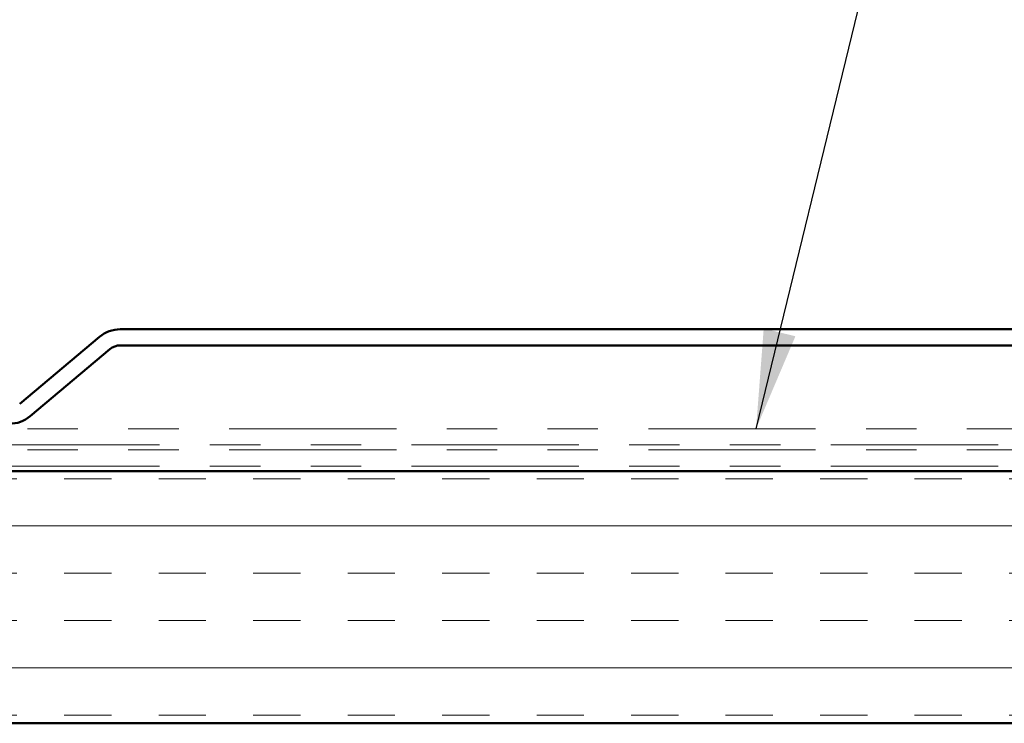
# Model space of a CAD drawing. Units: inches. Extents: x 0.6 to 33.5, y 0.6 to 21.4.
# Drawn here: x 6.1 to 8.1, y 12.5 to 13.9 of the extents above; entities that cross this region are included whole.
import ezdxf

# ---------------------------------------------------------------- set-up
doc = ezdxf.new("R2010")
doc.units = ezdxf.units.IN
doc.header["$LTSCALE"] = 2
doc.header["$MEASUREMENT"] = 0
doc.linetypes.add('DOUBLE_DASH_CHAIN', pattern=[1.2403, 0.6614, -0.0827, 0.1654, -0.0827, 0.1654, -0.0827])
for name, color, linetype, lineweight in [('Hatch (ANSI)', 7, 'Continuous', 18), ('Symbol (ANSI)', 7, 'Continuous', 25), ('Visible (ANSI)', 7, 'Continuous', 50)]:
    doc.layers.add(name, color=color, linetype=linetype, lineweight=lineweight)
doc.styles.add('Note Text (ANSI)', font='tahoma.ttf')
doc.dimstyles.new('Default (ANSI)$7', dxfattribs={"dimscale": 2, "dimtxt": 0.12, "dimasz": 0.098425, "dimexe": 0.125, "dimexo": 0.0625, "dimgap": 0.031496, "dimtad": 0, "dimtih": 1, "dimtoh": 1, "dimrnd": 1e-08, "dimzin": 4, "dimdsep": 46, "dimtxsty": 'Note Text (ANSI)', "dimcen": 0.09, "dimdle": 0.393701, "dimclrd": 256, "dimclre": 256, "dimclrt": 256, "dimadec": 0, "dimazin": 1, "dimtfac": 1, "dimtofl": 0, "dimtmove": 0, "dimatfit": 3, "dimfxl": 1, "dimtolj": 1, "dimtzin": 4, "dimlwd": -1, "dimlwe": -1, "dimarcsym": 0})

msp = doc.modelspace()

# ---------------------------------------------------------------- hatches: boundary and pattern name
at = {"layer": 'Hatch (ANSI)', "true_color": 0x804000}
h = msp.add_hatch(dxfattribs=at)
h.set_pattern_fill('INSUL', color=36, scale=0.75, style=0)
h.paths.add_polyline_path([(14.33405, 12.54636), (1.88532, 12.54636), (1.88532, 13.04636), (14.33405, 13.04636)])

# ---------------------------------------------------------------- linework, layer by layer
at = {"layer": 'Visible (ANSI)', "color": 5, "true_color": 0x0000ff}
for p, q in [((8.25891, 13.32786), (6.299, 13.32786)), ((6.25786, 13.31288), (6.09931, 13.17984)), ((6.11987, 13.15533), (6.27843, 13.28837)), ((6.299, 13.29586), (8.25891, 13.29586))]:
    msp.add_line(p, q, dxfattribs=at)
at = {"layer": 'Visible (ANSI)', "color": 30, "linetype": 'DOUBLE_DASH_CHAIN', "lineweight": 18, "ltscale": 0.250922, "true_color": 0xff8000}
for p, q in [((14.33405, 13.13036), (1.88532, 13.13036)), ((1.88532, 13.09836), (14.33405, 13.09836)), ((14.33405, 13.08836), (1.88532, 13.08836)), ((1.88532, 13.05636), (14.33405, 13.05636))]:
    msp.add_line(p, q, dxfattribs=at)
at = {"layer": 'Visible (ANSI)', "color": 36, "true_color": 0x804000}
for p, q in [((1.88532, 13.04636), (14.33405, 13.04636)), ((14.33405, 12.54636), (1.88532, 12.54636))]:
    msp.add_line(p, q, dxfattribs=at)
at = {"layer": 'Visible (ANSI)', "color": 5, "true_color": 0x0000ff}
for centre, radius, start, end in [((6.299, 13.26386), 0.064, 90, 130), ((6.299, 13.26386), 0.032, 90, 130), ((6.07874, 13.20436), 0.064, 270, 310)]:
    msp.add_arc(centre, radius, start, end, dxfattribs=at)

# ---------------------------------------------------------------- leaders
at = {"layer": 'Symbol (ANSI)', "annotation_type": 0, "has_hookline": 1, "hookline_direction": 0}
for points, text_width in [([(4.14573, 13.17685), (5.50476, 18.4839), (5.70161, 18.4839)], 2.04556), ([(4.86619, 13.33036), (6.04027, 17.9472), (6.23712, 17.9472)], 1.34635), ([(7.56052, 13.13036), (8.19854, 15.74657), (8.39539, 15.74657)], 1.56572)]:
    msp.add_leader(points, dimstyle='Default (ANSI)$7', override={"dimtad": 0}, dxfattribs=dict(at, text_width=text_width))

doc.saveas('drawing.dxf')
